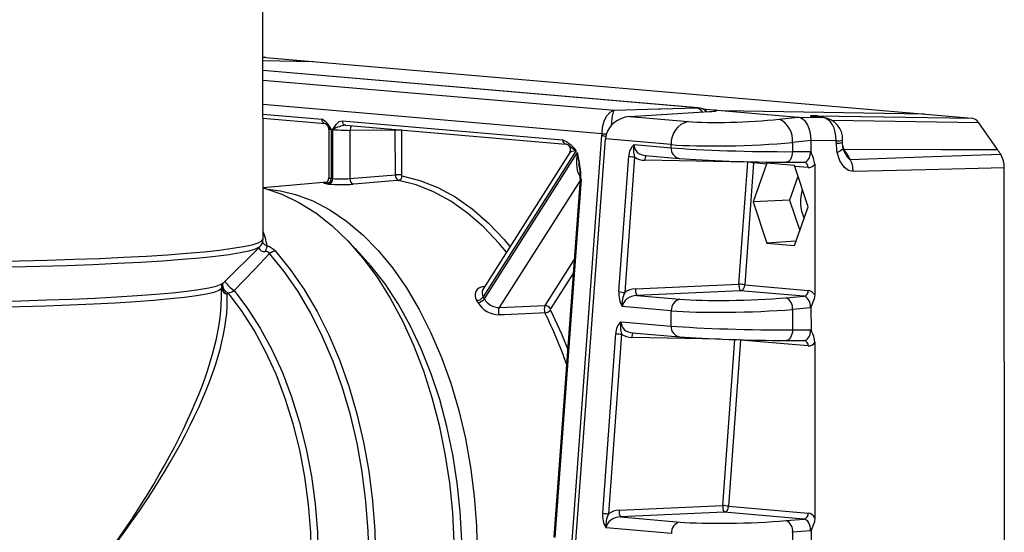
# Model space of a CAD drawing. Units: inches. Extents: x 0 to 16.4, y -0.1 to 10.4.
# Drawn here: x 14.7 to 14.9, y 7.9 to 8.1 of the extents above; entities that cross this region are included whole.
import ezdxf

# ---------------------------------------------------------------- set-up
doc = ezdxf.new("R2010")
doc.units = ezdxf.units.IN
doc.header["$LTSCALE"] = 0.5
doc.header["$MEASUREMENT"] = 0
doc.linetypes.add('SLD-Solid', pattern=[0])

msp = doc.modelspace()

# ---------------------------------------------------------------- linework, layer by layer
at = {"color": 7, "linetype": 'SLD-Solid'}
for p, q in [((14.71356493431476, 8.006434589842767), (14.71353547613208, 8.071790458539928)), ((14.71409589941606, 8.048767951844896), (14.71354585086612, 8.048777756307103)), ((14.71419688678372, 8.048762781453979), (14.87885198670402, 8.034605659129069)), ((14.81498424261833, 8.037051999232558), (14.71354720333731, 8.045773603203969)), ((14.81498362457937, 8.037052164589841), (14.81477566416626, 8.037053652693812)), ((14.81594078776282, 8.036783273853745), (14.83826923700469, 8.034863463368703)), ((14.71355221556619, 8.034649048829335), (14.72801531354002, 8.033405504916564)), ((14.79909699127072, 8.035021429427369), (14.81767910831907, 8.036159687350386)), ((14.79909699127072, 8.035021429427369), (14.81269391576227, 8.03385235951479)), ((14.86771607727035, 8.035563129818577), (14.82089968613731, 8.036356905457513)), ((14.83388602688654, 8.034399230380641), (14.83826923700469, 8.034863463368703)), ((14.83826923700469, 8.034863463368703), (14.84406149881296, 8.034781377642522)), ((14.84268562557453, 8.035184169977937), (14.87885198670402, 8.034605659129069)), ((14.84424529346664, 8.0347720892683), (14.84351517593194, 8.034828350738765)), ((14.84369897058563, 8.03481906236454), (14.84351517593194, 8.034828350738765)), ((14.84424529346664, 8.0347720892683), (14.84406149881296, 8.034781377642522)), ((14.72807584577433, 8.033402958930544), (14.72801531354002, 8.033405504916564)), ((14.72888886515749, 8.032088636255864), (14.72889400645488, 8.020682163540416)), ((14.72946477245936, 8.032005787614526), (14.72946991921031, 8.020587215646582)), ((14.72983790544764, 8.02055557601818), (14.7298327586967, 8.031974147986125)), ((14.73202696408353, 8.033993907472686), (14.78341111939957, 8.02957587382099)), ((14.73277370874297, 8.03299637587658), (14.78415786405902, 8.028578342224884)), ((14.74440857062778, 8.03181978457039), (14.7338308918072, 8.031793421462481)), ((14.74441325228703, 8.021433064176149), (14.74440857062778, 8.03181978457039)), ((14.8847799109163, 8.027300945316599), (14.88040830061656, 8.033555070962734)), ((14.7338308918072, 8.031793421462481), (14.73383596599065, 8.020535847612422)), ((14.74583645762176, 8.03180528089814), (14.74584113928101, 8.021418560503898)), ((14.77818923506694, 7.834549393141213), (14.79258327465876, 8.030615920229796)), ((14.77911695176344, 7.835601742030489), (14.79337375752121, 8.029791585027994)), ((14.79258327465876, 8.030615920229796), (14.79259561766828, 8.030990701830236)), ((14.80873510117231, 8.028470809532736), (14.79337375752121, 8.029791585027994)), ((14.84867633432841, 8.028999097790692), (14.84867609454781, 8.029531074602025)), ((14.78421839629334, 8.028575796238863), (14.78415786405902, 8.028578342224884)), ((14.80009166192491, 8.028475950673199), (14.80873543383932, 8.027732755130517)), ((14.80873543383932, 8.027732755130517), (14.80873510117231, 8.028470809532736)), ((14.84137457822079, 8.029406281660867), (14.83699136901408, 8.02894204859444)), ((14.83699136901408, 8.02894204859444), (14.83699232215521, 8.026827411497012)), ((14.8413758759036, 8.026527245014657), (14.84137457822079, 8.029406281660867)), ((14.84716684094051, 8.029324195856319), (14.84137457822079, 8.029406281660867)), ((14.84716708072112, 8.028792219044988), (14.84716684094051, 8.029324195856319)), ((14.78508363163744, 8.026613754755113), (14.76478075024196, 7.994649072606315)), ((14.78657573045587, 8.02709536079604), (14.76490569076948, 7.992978144497437)), ((14.76516401918017, 7.99251725482395), (14.78685119956274, 8.02666148804145)), ((14.79654567466245, 7.994173046403015), (14.79886458966718, 8.02575863307806)), ((14.8001980469518, 8.025579947991291), (14.79787913376998, 7.99399436115951)), ((14.80265697900907, 8.025921972562204), (14.81060231024504, 8.025238829274967)), ((14.81060231024504, 8.025238829274967), (14.81075362598576, 8.02523275632444)), ((14.83699232215521, 8.026827411497012), (14.84119072887888, 8.026833251812432)), ((14.84119072887888, 8.026833251812432), (14.8413758759036, 8.026527245014657)), ((14.78730983026247, 8.02363770284956), (14.78723324623763, 8.024081059504274)), ((14.82661384291533, 8.024362196669186), (14.80258656474111, 8.02480788376378)), ((14.82452623641975, 7.995927188707752), (14.82661384291533, 8.024362196669186)), ((14.82794728856831, 8.02418351126626), (14.82585968207273, 7.99574850330483)), ((14.83095605201912, 8.023924816380768), (14.82781570327902, 8.015084928837222)), ((14.83095605201912, 8.023924816380768), (14.82794728856831, 8.02418351126626)), ((14.8309560564558, 8.023924802357712), (14.83101125196969, 8.024112201619019)), ((14.83743386789908, 8.023560000692306), (14.83101125681534, 8.024112219790299)), ((14.83555380535458, 8.024361898893128), (14.83547843076668, 8.024365325950775)), ((14.83555380535458, 8.024361898893128), (14.83970376435093, 8.024367598737303)), ((14.83751202762963, 8.023361116896943), (14.8374338633778, 8.023559982493136)), ((14.8406605845632, 8.013980519950543), (14.83751202320525, 8.023361130918941)), ((14.84065289806836, 8.023091077032571), (14.83751202320525, 8.023361130918941)), ((14.84218048875062, 8.023903634335042), (14.84219423774092, 7.993400150324048)), ((14.88645081640601, 7.843057017631779), (14.88636968229124, 8.023061012117855)), ((14.73383596599065, 8.020535847612422), (14.74441325228703, 8.021433064176149)), ((14.78752217220286, 8.020447639758592), (14.78138965236574, 7.936914422096654)), ((14.78752358318652, 8.020454607102051), (14.78752217220286, 8.020447639758592)), ((14.83828423331721, 8.021060505839), (14.83630078619121, 8.015477193811018)), ((14.72842182630802, 8.019715303812783), (14.71359070513138, 8.018352554108079)), ((14.78772505795633, 8.020331087028188), (14.78159254176503, 7.936797869052784)), ((14.83630078619121, 8.015477193811018), (14.82781570327902, 8.015084928837222)), ((14.82781570327902, 8.015084928837222), (14.83103111753367, 8.005505184429703)), ((14.83630078619121, 8.015477193811018), (14.83867714214845, 8.008397251984317)), ((14.83745355817576, 8.004952979986363), (14.8406605845632, 8.013980519950543)), ((14.70433925764427, 7.996205787489799), (14.71278500732135, 8.004624142774984)), ((14.71278500732135, 8.004624142774984), (14.71275166072155, 8.00459239522377)), ((14.83781544806219, 8.005971663252163), (14.83103111753367, 8.005505184429703)), ((14.83103111753367, 8.005505184429703), (14.83745355817576, 8.004952979986363)), ((14.70433925764427, 7.996205787489799), (14.70436370184008, 7.996231216423542)), ((14.80038586574606, 7.994832491685401), (14.82452623641975, 7.995927188707752)), ((14.82585968207273, 7.99574850330483), (14.84066579612776, 7.994475466709332)), ((14.70388194918288, 7.992723325326891), (14.70388346174199, 7.993058405614313)), ((14.70388346166497, 7.993058402973501), (14.70388256829308, 7.995040436166562)), ((14.70541459015673, 7.993876469214623), (14.7051929479951, 7.993598338539403)), ((14.82482757742497, 7.994368968873944), (14.80068720861817, 7.993274174120243)), ((14.80068720861817, 7.993274174120243), (14.81076842153134, 7.992407386729726)), ((14.83963369148, 7.993095932278449), (14.82482757742497, 7.994368968873944)), ((14.83549268359532, 7.992744027128591), (14.83963369148, 7.993095932278449)), ((14.76865063631859, 7.990458753507223), (14.77932789406354, 7.990903232036176)), ((14.80875257067632, 7.989713000805205), (14.79731799462331, 7.99069615099001)), ((14.84139461771379, 7.984946700194863), (14.84139202890122, 7.990690234869367)), ((14.80875417569348, 7.986152112736107), (14.80875257067632, 7.989713000805205)), ((14.84120716484577, 7.99036844658202), (14.83700891627526, 7.99001172794423)), ((14.83700891627526, 7.99001172794423), (14.83701106400936, 7.985246769102604)), ((14.79705821690225, 7.987157736730715), (14.80875417569348, 7.986152112736107)), ((14.79275386695099, 7.942525425454384), (14.79583114277765, 7.984440516866927)), ((14.79716459823937, 7.984261831936893), (14.79408732241271, 7.942346740524348)), ((14.79962353211954, 7.984603856351066), (14.81062105205522, 7.983658284455176)), ((14.81062105205522, 7.983658284455176), (14.81077236783993, 7.983652113930029)), ((14.83701106400936, 7.985246769102604), (14.84120947073304, 7.985252609418025)), ((14.82491384167878, 7.982865395055127), (14.82206787253836, 7.944100882512933)), ((14.84067163987854, 7.981510532212779), (14.82491384167878, 7.982865395055127)), ((14.83557254720874, 7.98278125649872), (14.83549717257685, 7.982784781130983)), ((14.83557254720874, 7.98278125649872), (14.83972250616111, 7.982787053917511)), ((14.84219923056081, 7.982323089515249), (14.84221766503663, 7.941424396118345)), ((14.79659405807859, 7.943184773162153), (14.82073442688538, 7.944279567915855)), ((14.82103576793459, 7.94272125050743), (14.79689539908381, 7.941626553328346)), ((14.83965711877571, 7.941120178072746), (14.82103576793459, 7.94272125050743)), ((14.82206787253836, 7.944100882512933), (14.84068922337948, 7.942499810078244)), ((14.79689539908381, 7.941626553328346), (14.81079184878307, 7.94043173009864)), ((14.83551611084705, 7.940768370497503), (14.83965711877571, 7.941120178072746)), ((14.80877599797202, 7.937737246599502), (14.79352618331002, 7.939048432780233)), ((14.84123059214148, 7.938392692376317), (14.83703234357097, 7.938035973738527)), ((14.83703234357097, 7.938035973738527), (14.83703449126109, 7.933271112471518)), ((14.84141804496551, 7.932971043563779), (14.84141545615295, 7.938714578238281))]:
    msp.add_line(p, q, dxfattribs=at)
at = {"color": 8, "linetype": 'SLD-Solid'}
for p, q in [((14.71419688678372, 8.048762781453979), (14.71354585165669, 8.048774339326645)), ((14.72533279621738, 8.047805310764472), (14.71354619217862, 8.048005192485329)), ((14.81477566416626, 8.037053652693812), (14.71354720899576, 8.045757322506068)), ((14.71354821287909, 8.043534975857973), (14.7955186912471, 8.036487115877632)), ((14.79259561766828, 8.030990701830236), (14.71355080379228, 8.037787011812336)), ((14.81891636700714, 8.036284871064877), (14.81893406927932, 8.036525910112188)), ((14.71355179748324, 8.03558241091813), (14.72726856888057, 8.034403036512668)), ((14.74584324467711, 8.031872606645429), (14.74583645762176, 8.03180528089814)), ((14.88040830061656, 8.033555070962734), (14.84621332384883, 8.034101942567567)), ((14.8487478945903, 8.027687203949315), (14.84896962955956, 8.027369962600048)), ((14.82662114898242, 8.024478277213985), (14.82661384291533, 8.024362196669186)), ((14.78749912571347, 8.02013370435231), (14.76865063631859, 7.990458753507223)), ((14.77932789406354, 7.990903232036176), (14.78614062499773, 8.001629149917816)), ((14.78591686357807, 7.998581212907114), (14.78057241569661, 7.990166956258044)), ((14.7649276757943, 7.995334827980944), (14.76523756630115, 7.995368229642551)), ((14.82016874425525, 7.983107366330048), (14.79955311607266, 7.983489670134762)), ((14.82073442688538, 7.944279567915855), (14.82357600083749, 7.982984159582085)), ((14.82491195246563, 7.982943755671261), (14.82491384167878, 7.982865395055127))]:
    msp.add_line(p, q, dxfattribs=at)
at = {"color": 7, "linetype": 'SLD-Solid', "flags": 128}
for points in [[(14.79259561766828, 8.030990701830236), (14.79272165010321, 8.032534227480289), (14.79308489077365, 8.033921468048504), (14.79366448847605, 8.03510578581412), (14.794487313304, 8.03603091705804), (14.7950049899361, 8.036342221063167), (14.79525995530352, 8.036433617492438), (14.79538807312036, 8.036464927230528), (14.79545272282642, 8.036477126684828), (14.79548536733419, 8.036482380021587), (14.79550186436572, 8.036484828768923), (14.79550649552736, 8.036485491812778), (14.79550839649762, 8.036485683753607), (14.7955186912471, 8.036487115877632)], [(14.7955186912471, 8.036487115877632), (14.80572993818145, 8.036787438088249), (14.80619411804754, 8.036801249035198), (14.81477566416626, 8.037053652693812)], [(14.72864430928182, 8.032827172503598), (14.7283377119722, 8.03324357206425), (14.72807584577433, 8.033402958930544)], [(14.7298327586967, 8.031974147986125), (14.72983766186747, 8.031982800496912), (14.73059555115397, 8.03316722651203), (14.73134346451901, 8.033837043537842), (14.73202696408353, 8.033993907472686)], [(14.78491954904346, 8.028180684953623), (14.78461575581459, 8.028384344507538), (14.78421839629334, 8.028575796238863)], [(14.84876587594166, 8.027670872316053), (14.8487171904103, 8.02740081649891), (14.84820635234688, 8.026993870580831), (14.84749792653728, 8.026644965761752), (14.84738713929707, 8.026598980869158)], [(14.84881048770518, 8.02764569364633), (14.84875386087323, 8.027958691583265), (14.84867633432841, 8.028999097790692)], [(14.84896962955956, 8.027369962600048), (14.87159064827606, 8.02732678082169), (14.8847799109163, 8.027300945316599)], [(14.85112926351782, 8.022163866497229), (14.85004847964496, 8.022409638695105), (14.84911346611923, 8.023107011760748), (14.84804572790025, 8.024672139169335), (14.84738713929707, 8.026598980869158)], [(14.85047425750137, 8.025028175293633), (14.86739144639132, 8.02560981981142), (14.88554465570953, 8.026221040938736)], [(14.88636968229124, 8.023061012117855), (14.86811869996808, 8.022613140045825), (14.85112926351782, 8.022163866497229)], [(14.71359070443198, 8.01835264458314), (14.71382640245798, 8.018291887260167), (14.71792024300977, 8.01692877037141), (14.72194940096596, 8.015001986668382), (14.72588561641335, 8.012524796314343), (14.72970128374946, 8.009514696331367), (14.733369634237, 8.00599281947922), (14.73686494750485, 8.00198381849957), (14.7401626901328, 7.997515756629562), (14.74323974169181, 7.992620088166783), (14.7460745116299, 7.987331160565169), (14.74864712529638, 7.981686003298897), (14.75093952971437, 7.975724221197167), (14.75293565052658, 7.969487590666599), (14.75462148318451, 7.963019954279899), (14.75598520258671, 7.956366625924103), (14.75701724697634, 7.949574286016189), (14.75771037284827, 7.94269048892796), (14.75805972421946, 7.935763657030144), (14.75806284387428, 7.928842396729673), (14.75771970999848, 7.921975105036532), (14.75703273613527, 7.915210067138368), (14.75600673512302, 7.908594581363626), (14.75464890802585, 7.902175252845813), (14.75296877530311, 7.895997023733219), (14.75097812207816, 7.890103275465568), (14.74869091459264, 7.884535152961474), (14.74612319065622, 7.879331964320956), (14.74329296898511, 7.874530115341384), (14.74022009238827, 7.870163220571213), (14.73692612208284, 7.866262014825976), (14.73343415206567, 7.862853686152842), (14.72976869222749, 7.859962373734712), (14.7259554427525, 7.85760821157907), (14.72202115540159, 7.855807730728275), (14.71799342214332, 7.854573682291489), (14.7139004930833, 7.853914565245022), (14.71363369142257, 7.853891744254483)], [(14.72850507235547, 8.01929368831106), (14.72810710493197, 8.019331974272776), (14.72772825824685, 8.019407032008262), (14.72781355084131, 8.019489860315652), (14.72835286724823, 8.01958183152915), (14.72928524309146, 8.019682312172124)], [(14.74511532548561, 8.020128281159572), (14.74388742577331, 8.020024114474886), (14.73566611161321, 8.019325966631841), (14.73454180913321, 8.01923035017096)], [(14.71474332507246, 8.018037336071256), (14.71701162787695, 8.017769908777753), (14.71763129994749, 8.017665989820367)], [(14.71509472257346, 8.003048456736982), (14.71154002873097, 7.999339875144518), (14.70679844446209, 7.994422916463021)], [(14.71515752442264, 7.863716392238137), (14.71858032451831, 7.867328346686023), (14.7217934610354, 7.871428131678931), (14.72477398682103, 7.875986302414757), (14.72750061115173, 7.880970539687434), (14.72995385312135, 7.886345051273549), (14.7321161833879, 7.89207153545324), (14.73397215911252, 7.898109071837252), (14.73550851861858, 7.904414405940598), (14.73671429045815, 7.910942622800826), (14.73758085543476, 7.917647044074444), (14.73810202290155, 7.92447980690177), (14.73827407437905, 7.931392152869178), (14.73809577809439, 7.938334524329823), (14.73756841046044, 7.945257440694393), (14.73669573424484, 7.952111402737309), (14.73548398372293, 7.958847479298278), (14.73394182079602, 7.965417603767788), (14.73208025838549, 7.971774678244556), (14.72991259805809, 7.97787345703604), (14.72745432078362, 7.983670263338647), (14.72472299179197, 7.989123777984849), (14.72173812572221, 7.994194953466895), (14.71852104421594, 7.998847514035177), (14.71509472257346, 8.003048456736982)], [(14.71646895461278, 8.003605976250027), (14.71992070786427, 7.99937396595932), (14.72316167682713, 7.994686762877331), (14.72616869635506, 7.98957797170484), (14.72892030253187, 7.984084075565956), (14.73139682390468, 7.978244233022194), (14.73358057840172, 7.97210016357054), (14.73545595731791, 7.965695847709837), (14.73700956772129, 7.959077026842419), (14.73823031279291, 7.952290903653966), (14.73910946843275, 7.945386037956041), (14.73964075279401, 7.938411755282486), (14.73982037016482, 7.931417850403951), (14.73964704395642, 7.924454194208224), (14.7391220057657, 7.917570734640604), (14.73824900675252, 7.910816520017361), (14.73703428473938, 7.904239896996165), (14.73548652085753, 7.897887636166166), (14.73361677010069, 7.891805328302352), (14.73143838520278, 7.886036415202238), (14.72896693651809, 7.880622001432915), (14.7262200698786, 7.875600768981718), (14.72321742287237, 7.87100869174215), (14.71998042823354, 7.866878466993478), (14.71653222260919, 7.863239718386675)], [(14.70393473226197, 7.994998596690438), (14.70399229841221, 7.99565344818752), (14.70430018651969, 7.996161172034226)], [(14.70546933820094, 7.872412561286103), (14.70861175551252, 7.875995837354623), (14.71153579563559, 7.880051789122231), (14.71421811160956, 7.884548274179089), (14.71663728313303, 7.889449276768552), (14.71877401308571, 7.89471567145681), (14.7206112368148, 7.900305408878056), (14.72213428962234, 7.906173989188042), (14.72333101253776, 7.912274355398852), (14.72419185027087, 7.918557958236056), (14.7247099351096, 7.924974651354312), (14.72488112680392, 7.93147317576229), (14.72470406343133, 7.938001545732595), (14.72418015375335, 7.944507830025627), (14.72331358459514, 7.950939956113416), (14.72211126936434, 7.957246690314348), (14.7205828079911, 7.963377543666704), (14.71874040267867, 7.969283657309981), (14.71659875942249, 7.974917908523173), (14.71417498210581, 7.9802353101138), (14.71148840461643, 7.985193415135948), (14.70856048134048, 7.989752619018169), (14.70541459015673, 7.993876469214623)], [(14.70679844446209, 7.994422916463021), (14.70997059270335, 7.99026461029681), (14.71292294451117, 7.985667399970573), (14.71563193962833, 7.980667948852807), (14.71807594853784, 7.975306169285295), (14.72023546217706, 7.969624913558912), (14.72209323799002, 7.963669473501783), (14.72363445309543, 7.957487469738995), (14.72484679942961, 7.951128062945491), (14.72572060023648, 7.944642334113524), (14.72624888004169, 7.938081717402911), (14.7264274225897, 7.931498873297068), (14.72625480071402, 7.924946124901401), (14.7257323943463, 7.918475944249058), (14.7248643727711, 7.912139880547462), (14.7236576654594, 7.905988562686078), (14.72212190404347, 7.900071021229586), (14.72026935309047, 7.894434596799158), (14.71811479374439, 7.889124267081145), (14.71567542906689, 7.884182362253398), (14.71297073095725, 7.879648480576321), (14.71002229475976, 7.875558525185458), (14.70685364932971, 7.871945500988774)], [(14.84219423774092, 7.993400150324048), (14.84207469856363, 7.992495833582437), (14.84139202890122, 7.990690234869367)], [(14.84139202890122, 7.990690234869367), (14.8412134891723, 7.990379355424958), (14.84120716484577, 7.99036844658202)], [(14.77929255486395, 7.989200439600848), (14.77805294116435, 7.989148308320944), (14.76975286162746, 7.988798914591264), (14.76861779296444, 7.988751063077835)], [(14.84120947073304, 7.985252609418025), (14.84121580464728, 7.985242246994481), (14.84139461771379, 7.984946700194863)], [(14.84221766503663, 7.941424396118345), (14.84209812585934, 7.940520079376734), (14.84141545615295, 7.938714578238281)], [(14.84141545615295, 7.938714578238281), (14.84123691646802, 7.938403601219255), (14.84123059214148, 7.938392692376317)]]:
    msp.add_lwpolyline(points, dxfattribs=at)
at = {"color": 8, "linetype": 'SLD-Solid', "flags": 128}
for points in [[(14.7955186912471, 8.036487115877632), (14.79551554334085, 8.036485510207996), (14.79551355410231, 8.036484544984186), (14.79550852719151, 8.036482014630218), (14.79549856902479, 8.036476406341523), (14.7954788649232, 8.036463703836626), (14.79543988798302, 8.03643101484297), (14.79536262842224, 8.036337070341938), (14.7952070060875, 8.036020702230969), (14.79496398783179, 8.035087379110005), (14.79479816613629, 8.03389693985901), (14.79471357021871, 8.032689406388917)], [(14.81603664767358, 8.036058990378153), (14.81566124919466, 8.036594016192934), (14.81477566416626, 8.037053652693812)], [(14.83699232215521, 8.026827411497012), (14.83695018089634, 8.026323217025682), (14.83685435633349, 8.02584377633884), (14.83670853272387, 8.02540735060852), (14.83651830280995, 8.025030742168484), (14.83629095155069, 8.02472833608448), (14.83603520755743, 8.024511638936739), (14.83576086169643, 8.024389111206032), (14.83555380535458, 8.024361898893128)], [(14.82792558948085, 8.024448361743467), (14.82792751740463, 8.024436452751658), (14.82794728856831, 8.02418351126626)], [(14.72893078244774, 8.020681900071386), (14.72891305832334, 8.02066313526817), (14.7291864693044, 8.020613195101507), (14.72946991921031, 8.020587215646582)], [(14.74595814663435, 8.02120106456089), (14.75014710195211, 8.020130775687539), (14.75428555829361, 8.018476281460288), (14.75834401691774, 8.016249289853194), (14.76229353135541, 8.013465656901635), (14.76610593344983, 8.010145367267256), (14.76975403040622, 8.006312127012206), (14.77114228553679, 8.004664609763427)], [(14.77032502945748, 8.00337789955258), (14.76861476923795, 8.005424750261403), (14.76501211153597, 8.009210274323037), (14.7612472019864, 8.012489208467107), (14.75734689058988, 8.015238071246733), (14.75333899532947, 8.01743729839171), (14.74925209071361, 8.019071260989685), (14.74511532548561, 8.020128281159572)], [(14.71763129994749, 8.017665989820367), (14.72111602386428, 8.016832756732827), (14.72517627534258, 8.015319341636621), (14.72916311729842, 8.013240473229668), (14.7330478441941, 8.0106113038361), (14.73680244152461, 8.007450634056488), (14.74039987730665, 8.00378127798881), (14.74381422621206, 7.999629662272078), (14.74702088831642, 7.995025807278203), (14.74999674977866, 7.990002727871707), (14.75272038687445, 7.984596708579316), (14.75517215740539, 7.978846710305561), (14.75733440864208, 7.97279405974121), (14.75919155753206, 7.966482442466978), (14.76073022581459, 7.959957403482093), (14.76193932413825, 7.953265754546829), (14.76281014303024, 7.946455956644252), (14.76333640450948, 7.939576847121661), (14.76351432380153, 7.932678219809299), (14.76334260991029, 7.925809556550352), (14.76282250919185, 7.919020413737785), (14.76195776186861, 7.912359840628271), (14.76075460233717, 7.905875696319868), (14.75922169718953, 7.899614655080974), (14.75737009430368, 7.893621918015059), (14.75521313191829, 7.887940733024266), (14.75276635504288, 7.882611816571503), (14.75004738038693, 7.877673755577236), (14.74707581659191, 7.873162038569633), (14.74387305633205, 7.869109268701495), (14.74046218547694, 7.865544488564653), (14.73686777875028, 7.862493588042673), (14.73311573975398, 7.859978342357294), (14.72923308199961, 7.858016918749632), (14.72543670002099, 7.85667604300748)], [(14.54793994650192, 8.00635993781612), (14.54806624169242, 8.006066412521257), (14.54873482899751, 8.005625016166169), (14.54997400300858, 8.005188991330941), (14.55177511830073, 8.004761372284044), (14.55412565362763, 8.004345133638656), (14.55700924734063, 8.00394317151233), (14.5604058596722, 8.003558281018167), (14.56429184751981, 8.003193141279253), (14.56864017790062, 8.002850290494472), (14.57342060082283, 8.002532115681825), (14.57859987016189, 8.002240829080526), (14.58414194582818, 8.001978457349754), (14.59000826898091, 8.00174682646127), (14.59615804453361, 8.001547545965064), (14.60254847552499, 8.001382004633038), (14.60913511389604, 8.001251352145255), (14.61587214151738, 8.001156497961428), (14.62271267760623, 8.001098102658428), (14.62960915228749, 8.001076571478173), (14.63651357549007, 8.001092054571208), (14.64337792296366, 8.001144444080529), (14.65015443950574, 8.001233376040263), (14.65679598003495, 8.001358231652803), (14.66325634598754, 8.001518141765088), (14.66949059016002, 8.001711994716038), (14.67545534703995, 8.001938441498886), (14.68110912143279, 8.002195906740708), (14.68641258119424, 8.00248259939065), (14.69132883226993, 8.00279652500136), (14.69582367186038, 8.003135499891227), (14.69986583299146, 8.00349716587076), (14.70342718995644, 8.003879006996428), (14.70648297912836, 8.004278366576274), (14.70901193164171, 8.004692466776019), (14.71099646279524, 8.005118426556551), (14.71242275533666, 8.005553282812444), (14.71328089888778, 8.005994010303128), (14.71356493431476, 8.006434589842767)], [(14.71275166072155, 8.00459239522377), (14.71265455136189, 8.004512517899977), (14.71176513421281, 8.004068052743728), (14.71029352810013, 8.003629761393826), (14.70825030311137, 8.00320079434011), (14.70565014970298, 8.002784234085242), (14.70251174776044, 8.002383074154919), (14.69885765272618, 8.002000197463198), (14.69471412071508, 8.001638356139493), (14.69011093901749, 8.001300149658368), (14.68508118062087, 8.000988009090934), (14.67966099316456, 8.000704177634672), (14.67388932735111, 8.000450695073743), (14.66780766980207, 8.000229382453552), (14.66145971387015, 8.000041831102667), (14.65489108722834, 7.999889388521199), (14.64814899336224, 7.99977314990308), (14.64128188598127, 7.999693950756166), (14.63433910806796, 7.999652360752913), (14.62737056151463, 7.999648678077252), (14.62042632700972, 7.999682929200704), (14.61355630592892, 7.999754868740915), (14.60680986222626, 7.999863979320182), (14.60023549155902, 8.000009476650831), (14.59388044030516, 8.000190314651057), (14.58779036884999, 8.000405194651961), (14.58200904894369, 8.000652572333292), (14.57657802473059, 8.000930669757064), (14.57153633488833, 8.00123748741193), (14.56692020824749, 8.001570821828338), (14.56276281032276, 8.001928276841893), (14.55909402217702, 8.002307283264862), (14.55594021438111, 8.002705118321229), (14.55332405252731, 8.003118921710584), (14.55126432778419, 8.003545720707114), (14.54977585294617, 8.003982447652907), (14.54886931738038, 8.004425964275944), (14.54874701414596, 8.004525697932205)], [(14.74129215494811, 7.87159910832537), (14.7420603253021, 7.872524087655563), (14.74512322585748, 7.876667817532235), (14.74794809700455, 7.881256446422723), (14.75051400605694, 7.886255965632557), (14.75280197211229, 7.891629369097737), (14.75479504252641, 7.89733684195113), (14.75647847138195, 7.903336135460975), (14.75783979227276, 7.909582853485373), (14.75886892025462, 7.916030736419009), (14.75955824650437, 7.922631945766829), (14.75990265984288, 7.929337842860166), (14.75989961257965, 7.936098495341222), (14.75954912714462, 7.942864140155374), (14.75885379644008, 7.949584402954253), (14.75781877588929, 7.956209762341928), (14.75645171803187, 7.962691067644254), (14.754762750297, 7.968980321386619), (14.75276438008049, 7.975030980167977), (14.75047139253008, 7.980798256161812), (14.74790077749735, 7.986239416109365), (14.74507155071703, 7.99131418697805), (14.74200467715702, 7.995984957693528), (14.73872284840411, 8.000217286134378), (14.73525036608592, 8.003979714013845), (14.73489310783992, 8.004329487876472)], [(14.55717483925543, 7.996139455569205), (14.55782259479505, 7.995748554830305), (14.559081579512, 7.995333503651489), (14.56091311363177, 7.994927590822455), (14.56330255737366, 7.99453406063949), (14.56623082770642, 7.994156055710254), (14.569674541144, 7.993796595462397), (14.57360618319074, 7.993458551044577), (14.57799434154336, 7.993144623301292), (14.58280397588089, 7.992857319576201), (14.58799665132647, 7.992598935613346), (14.59353090129055, 7.992371534889726), (14.59936251488065, 7.992176933117383), (14.60544490516854, 7.992016685665261), (14.61172948952336, 7.991892072627314), (14.61816606781733, 7.991804088680444), (14.62470321805649, 7.991753437696392), (14.63128873085681, 7.991740523355563), (14.63786998836421, 7.99176544980258), (14.6443944308039, 7.991828016741819), (14.65080993572507, 7.991927725000961), (14.6570652532238, 7.992063778433282), (14.66311042429287, 7.992235089409549), (14.66889715067985, 7.992440290289139), (14.67437921401224, 7.992677741395523), (14.67951282084537, 7.992945546183604), (14.68425696474565, 7.993241565271417), (14.68857374707631, 7.993563434351666), (14.69242868678071, 7.993908582062065), (14.69579098764215, 7.994274251676408), (14.69863380057424, 7.994657521577601), (14.70093440679967, 7.995055330722884), (14.70267443568052, 7.995464501376544), (14.7038399776564, 7.995881765102657), (14.70433925764427, 7.996205787489799)], [(14.76509170446354, 7.995138564866533), (14.76504651183162, 7.995183402996652), (14.7649276757943, 7.995334827980944)], [(14.70388251104458, 7.995046147684905), (14.7038127862371, 7.994835070216972), (14.70323584915452, 7.994416538864973), (14.70207994157931, 7.99400272885457), (14.70035431647807, 7.993596944396911), (14.69807274962937, 7.993202426930258), (14.69525346211254, 7.992822328878249), (14.69191898400863, 7.992459685552394), (14.68809594767001, 7.992117393933013), (14.68381488631254, 7.99179818877132), (14.67911000361785, 7.991504619250867), (14.6740188819374, 7.991239030516674), (14.66858218525332, 7.99100354446235), (14.66284334632976, 7.990800041711976), (14.6568482025489, 7.990630148466581), (14.65064464810437, 7.990495221203773), (14.64428223558984, 7.990396337743958), (14.63781178433092, 7.990334288641639), (14.63128498629758, 7.9903095689493), (14.62475397575303, 7.990322376060792), (14.61827092335976, 7.990372607755333), (14.61188761583206, 7.990459863458584), (14.60565503804078, 7.990583445621942), (14.5996229823519, 7.990742366328714), (14.59383963131571, 7.990935357507826), (14.58835117429705, 7.991160876913051), (14.58320146624715, 7.991417122983222), (14.57843164485339, 7.99170204867427), (14.57407979434542, 7.992013378519099), (14.57018069480322, 7.992348624917192), (14.5667654814485, 7.992705110847659), (14.56386143318766, 7.993079988050404), (14.56149175915722, 7.993470261960306), (14.55967539004366, 7.993872814914612), (14.55842681844704, 7.994284431724809), (14.55775602965076, 7.99470182471465), (14.55763259975162, 7.994978065469565)], [(14.78056652097626, 7.989883141674342), (14.78314588256174, 7.984303166961942), (14.78460394534358, 7.980697450343015)], [(14.83701106400936, 7.985246769102604), (14.83696892270652, 7.98474267220589), (14.83687309814367, 7.984263231519046), (14.83672727453405, 7.983826805788729), (14.83653704462013, 7.983450197348692), (14.83630969340485, 7.983147693690071), (14.83605394936761, 7.982931094116948), (14.83577960355059, 7.982808468811621), (14.83557254720874, 7.98278125649872)]]:
    msp.add_lwpolyline(points, dxfattribs=at)
at = {"color": 7, "linetype": 'SLD-Solid'}
for centre, radius, start, end in [((14.81509062574827, 8.034403355753756), 0.002598013360287807, 41.36984397171604, 93.35435826049131), ((14.72533959575459, 8.03043120283716), 0.004415472802161504, 20.89191404634092, 64.09586413789583), ((14.8316708453258, 8.02952658932691), 0.005352537733219255, 353.7303292095257, 65.55268596223894), ((14.84363617319459, 8.029763706558484), 0.005045287392588098, 357.3572255334472, 83.06573401119721), ((14.72799102752431, 8.032210669071334), 0.0008860820862957217, 351.8920045716705, 41.70348348377046), ((14.73375012700812, 8.02537053169119), 0.007678119734545373, 96.85085111774683, 120.6770798754641), ((14.74499093929737, 8.018858986793505), 0.0129738749909412, 86.26333767823104, 92.57274580243315), ((14.81384032227988, 8.028862150834952), 0.005120198294202079, 102.9381351275327, 184.3834421684617), ((14.78000320169113, 8.02196914574837), 0.008335239353388828, 37.95229379093148, 65.86697093286097), ((14.78412836955154, 8.027298956397933), 0.001161378458304495, 328.0778055004925, 54.21636300469916), ((14.80238647237575, 8.0258039557348), 0.003522174322227445, 130.6572330336014, 180.7372913371863), ((14.80520425162231, 8.027213806931371), 0.005266078259873607, 166.1326805530943, 198.0749629291867), ((14.85257964400657, 8.028455612124647), 0.00386787800519937, 185.1840213557076, 211.8569985808246), ((14.83709251826274, 8.01808450359126), 0.01507599156808785, 27.42441817530359, 38.01809662732745), ((14.8754661963905, 8.019894614825558), 0.01189953820998123, 32.11721481748071, 38.49196403137578), ((14.75644468793355, 8.019238611031094), 0.03129944172931189, 2.000258695552737, 13.71879588597385), ((14.8003471696309, 8.031757671537106), 0.006179523103114632, 256.1182884046576, 268.6172185975901), ((14.83595493926287, 8.023429558782817), 0.006243573820639206, 4.354668891020302, 29.74494624467498), ((14.84524733769492, 8.022325843473883), 0.005884155668147683, 358.4225825829057, 27.33908729906966), ((14.88020745859823, 8.023139880751536), 0.006162728381491085, 359.2667268578095, 29.99780996074892), ((14.77646169127862, 8.021215704833281), 0.01106347830322875, 356.0617983764204, 14.9357037968474), ((14.82646472892017, 8.018184645050999), 0.006179351015999528, 76.11808810621393, 88.61726062341951), ((14.72774159228889, 8.020619474378634), 0.00113940162275494, 287.5194699948382, 3.473155777989598), ((14.72825406262852, 8.020487522498938), 0.001219936863599984, 281.8737772266718, 4.687433874782258), ((14.72861555521558, 8.02046225582052), 0.001225907316687546, 281.8612713980462, 4.365771270891333), ((14.72731653197472, 7.993386379912829), 0.02728594035764483, 84.69798577023064, 85.47355038451053), ((14.73194740399823, 8.042932663566207), 0.02247629932321922, 264.6146154928198, 274.8199377361323), ((14.73513244848082, 8.020393253858705), 0.001304300512116659, 173.7235451265731, 243.0739628198518), ((14.74577131502648, 8.0213225298612), 0.001362553572917747, 175.3468862813428, 241.2204231178929), ((14.7449956209566, 8.008472266399123), 0.01297387499108388, 86.26333767821167, 92.57274580234531), ((14.74490020379644, 8.021164757828835), 0.001058565646088506, 281.7253181657138, 1.965518704855572), ((14.74604997166745, 8.02139068560165), 0.0002106845409720886, 172.3971122408514, 244.1611581264452), ((14.72605415348887, 7.9886647753811), 0.03072681744928588, 84.74658350232274, 85.42495265271958), ((14.731910252097, 8.055503593628563), 0.03636857549271585, 265.2008274912101, 274.1494336998762), ((14.8485235017818, 8.015224676712023), 0.009671695054891224, 162.8124473675247, 204.1382989394903), ((14.7113887999873, 8.006264631253744), 0.002137078792938741, 307.3749253253067, 3.529625099379105), ((14.85237865063855, 7.953191340733737), 0.1472244589172508, 159.4677659345326, 160.0010582887597), ((14.71306781137811, 8.000331000947595), 0.004721571616982402, 43.91733054562287, 72.2579902942081), ((14.71409590581416, 8.002289990642973), 0.001254155386868547, 37.21175044317313, 92.92156600155764), ((14.71669372951068, 8.00107949298613), 0.002536462386369146, 95.08407656276269, 129.0802524874208), ((14.7649995104419, 7.993326734059366), 0.002009378365184411, 92.04874273749296, 217.6551216383807), ((14.82724082066862, 7.995643908922666), 0.002729325022947545, 174.0424759373325, 207.8479325965389), ((14.82437821982166, 7.989757826451083), 0.006171137623430812, 76.10973709197839, 88.62561163775025), ((14.82455935878274, 7.995645491802831), 0.001304397189516494, 281.8661768217696, 4.529507234441165), ((14.70518410749629, 7.996485656273437), 0.002619347125650656, 275.0481222628948, 308.0473672977263), ((14.76317637508001, 7.994209157007838), 0.002122716315153005, 276.2829222636722, 324.5548564891332), ((14.68754537889908, 7.949314890570475), 0.08883185012244733, 29.10021601089838, 29.44099719309051), ((14.80224703438243, 7.993615259707909), 0.005728579985813613, 174.4123082612269, 210.6351479003658), ((14.79802825936627, 8.000172116338012), 0.006179554796989213, 256.1183157565653, 268.6171986354545), ((14.8035326169853, 7.991335669314974), 0.006247440659192621, 154.8135711187678, 185.8753653925915), ((14.80310113479319, 7.994549267253555), 0.002730000380418334, 174.0451230918567, 207.8440780518801), ((14.83936547283777, 7.994372455207337), 0.001304397189519328, 281.8661768218795, 4.529507234367743), ((14.68745899629048, 7.949227181474038), 0.08721446994920626, 29.10195903840788, 29.44381946712653), ((14.76343137662753, 7.993771853521658), 0.002139174632308109, 276.2194298228631, 324.0918713000465), ((14.76867505376513, 7.994537201734543), 0.005786421982014102, 209.9853807061555, 269.4330078640336), ((14.76865884402524, 7.994454660837592), 0.00399591575979157, 209.0024199847573, 269.8823130142948), ((14.78101327716971, 7.990016491217347), 0.001904422614427608, 152.249524172866, 205.3726212876176), ((14.77926804360107, 7.989382126375945), 0.001522282663449878, 31.03497399182355, 87.74676342867109), ((14.81129217719873, 7.989914240392084), 0.002547567204220343, 101.8640697311199, 184.5306769187788), ((14.83439664317322, 7.990348951753878), 0.002633949630768053, 352.6442483603368, 65.41010082061698), ((14.77041830012564, 7.989570595661631), 0.001978246620982238, 153.3228842940559, 204.4734919378249), ((14.77910208000359, 7.991085880491605), 0.001895037737083396, 275.7686796078946, 320.6038913758708), ((14.78084048515388, 7.990019420050553), 0.0003059871998095635, 151.1731263656544, 206.4471929231211), ((14.79935200253896, 7.984486203798594), 0.003521156167303572, 130.6494805739237, 180.7434324670923), ((14.80216970576341, 7.985895601397401), 0.005265007500214768, 166.1298981613508, 198.0777416119452), ((14.79731371965762, 7.990439536210683), 0.006179503806276585, 256.1182736398643, 268.6172259725587), ((14.83597456736391, 7.981849285772036), 0.006242669453200925, 4.352799055988786, 29.74681607962342), ((14.79845668635553, 7.941967876224288), 0.005730009625193469, 174.4160926244514, 210.6305718692593), ((14.79423534639328, 7.948516255051592), 0.006171290027271365, 256.1099225871274, 268.6255770251617), ((14.79974144533582, 7.939687921009114), 0.006248073882745603, 154.8150081221612, 185.8744904036232), ((14.79930864232746, 7.942901493377065), 0.002729325022938968, 174.0424759372513, 207.8479325965741), ((14.82344965159309, 7.943996332214294), 0.002729957449478167, 174.0447912978348, 207.8442827782675), ((14.82058456678871, 7.938096448490718), 0.006184935236045729, 76.12375315210967, 88.61159557768853), ((14.82076747423865, 7.943997836831597), 0.001304474664501459, 281.8688303595962, 4.530743603591906), ((14.83938882507978, 7.942396764396909), 0.00130447466449579, 281.8688303593863, 4.530743603741602), ((14.81131577995422, 7.937938445211865), 0.002547738879619169, 101.8672917185364, 184.5294466301809), ((14.8344198199413, 7.938373144040908), 0.002634191247500754, 352.6461002651909, 65.40651413696277)]:
    msp.add_arc(centre, radius, start, end, dxfattribs=at)
at = {"color": 8, "linetype": 'SLD-Solid'}
for centre, radius, start, end in [((14.72818830140905, 8.034313271855183), 0.0009241026012755413, 174.4256637042042, 259.2108368770518), ((14.84249789147497, 8.03336947067061), 0.001824384188745781, 49.59387358133716, 84.09365317817544), ((14.73165138241947, 8.035010407579646), 0.003716046858215178, 215.980897068494, 233.9547727704584), ((14.73294669661201, 8.033904142815201), 0.0009241026012772725, 174.4256637042143, 259.210836876977), ((14.73524702235061, 8.031861598327653), 0.001417770715212866, 134.6984363655265, 182.7562663171955), ((14.78433085192806, 8.029486109163507), 0.000924102601280735, 174.425663704423, 259.2108368768328), ((14.79428848332462, 8.036908787577735), 0.006519809510473743, 254.8383790340551, 262.7534456554126), ((14.79376992687392, 8.051146393545098), 0.02018987148584623, 266.6656075422417, 269.5296376953179), ((14.8473739874109, 8.033422104566133), 0.004103140925458281, 267.1062008024863, 288.502488715096), ((14.7936967770099, 8.039768236031078), 0.01453654259951279, 232.8571456559424, 240.667825007034), ((14.81103504904213, 8.027508470403683), 0.002310526719099831, 174.4294798771506, 259.205319978962), ((14.8473772552913, 8.03285253433005), 0.004065751291466368, 267.0368365633371, 288.6334392741394), ((14.80394285662057, 8.027873505794963), 0.01713457697223499, 184.0562158372777, 192.7873350142605), ((14.80425250042694, 8.024989021341469), 0.001675754317135104, 146.8475405310163, 186.2054061758953), ((14.85159731086027, 8.027164572885077), 0.002413595557602006, 197.9973259160404, 242.2701637298778), ((14.83947540916038, 8.023205824489752), 0.001183066822861958, 354.4340446846585, 79.201307964648), ((14.78772125557056, 8.020559328219706), 0.0002282728622566462, 209.2930143629642, 270.9544311602053), ((14.71385728627564, 8.004994031966895), 0.001461991014259528, 205.1154116608799, 276.8628030454958), ((14.71602260185749, 8.008075019583599), 0.003583473938278554, 223.4274008045879, 244.9728735285762), ((14.70616560362837, 7.995648084043783), 0.00226881370184388, 189.2551006926742, 244.6144880076362), ((14.70631459534298, 7.99587755378206), 0.002194162432756348, 179.340277013974, 245.7837531698316), ((14.71132712377983, 8.000947618876348), 0.007942334540004167, 213.4716006692375, 235.2361762847933), ((14.70558978381232, 7.995372589496537), 0.001818088315983459, 200.1247907175763, 257.3925036645454), ((14.76628015225253, 7.993917510962429), 0.00166479840339668, 153.9951335144827, 214.3503914889613), ((14.68558523249228, 7.942595569841203), 0.1046569450699796, 19.31970012838684, 26.44322648866646), ((14.81105378258775, 7.98592791058295), 0.002310510435741105, 174.4314978599335, 259.2054516255642), ((14.80121962834154, 7.983670751105615), 0.001676321407237981, 146.8539066542295, 186.2013524958162), ((14.82385242962193, 7.97894055959385), 0.004065824510788286, 74.86720840797982, 80.97245730771459), ((14.83949433887005, 7.981625331536577), 0.001182884841962169, 354.4306614954972, 79.20888984652784)]:
    msp.add_arc(centre, radius, start, end, dxfattribs=at)
at = {"color": 7, "linetype": 'SLD-Solid'}
for centre, major_axis, ratio, start_param, end_param in [((14.81725415433148, 8.036337015597752), (0.002095266196609675, 8.78783911062442e-05), 0.09490775870206025, 4.91263851324646, 6.919764033146496), ((14.79901349007561, 8.02986766586863), (0.00534937239330772, 0.002062772120470236), 0.885256187803986, 1.227062959728616, 2.745499408963997), ((14.82523328080437, 8.035274039312277), (0.01562457283706001, 0.0006688925126526374), 0.09528074338557471, 3.776778271829905, 5.295214721066152), ((14.83826306176075, 8.029659473387907), (-0.0002380967305241438, 0.005208913847053095), 0.595593719157126, 4.636547008082264, 6.204604279136226), ((14.84807295751871, 8.034736598588724), (0.006881576845277532, -0.0003933614946867908), 0.03256309221698878, 2.471909014590965, 3.990345463822165), ((14.84388712743796, 8.029579848976423), (6.986938953327618e-06, 0.005208586340539334), 0.6304730579825285, 4.664131494948373, 6.232188766002919), ((14.87885145727261, 8.03044204779185), (-0.0001965125688530023, 0.004167402676943746), 0.5947236009730222, 5.527412454520283, 6.203851222270766), ((14.73217357423389, 8.031941791005835), (0.002916716182137511, -0.0001153581219067353), 0.0344951282685214, 3.782194099862422, 5.318083841618451), ((14.80328524293784, 8.028481742868198), (0.00316772803919137, 0.0006308355345948277), 0.7877864465772816, 2.896269803683461, 4.432159545438966), ((14.82545437999366, 8.030094137400484), (0.02083295294722731, 0.0006702960541889645), 0.08756261246788404, 3.778036427628878, 5.296472876863831), ((14.82545536739697, 8.02790348629191), (0.02083354823136484, -0.0005015280637632458), 0.04603120239692344, 3.781943095363673, 5.30037954459476), ((14.85134472753355, 8.029244201977589), (0.000418487114271689, 0.006947390196598843), 0.5983016116265798, 1.671885984899894, 1.997156825692765), ((14.80302184572844, 8.028712032854315), (0.004044125529973166, 0.001559455720062293), 0.8852561880189252, 3.66153562666346, 4.281389151573257), ((14.82538359964128, 8.025302767180664), (0.01822938155401577, -0.0005025826129638015), 0.04342608667129513, 3.78203106400079, 5.300467513236642), ((14.83957677639782, 8.026971603286798), (-0.0002025702938102114, 0.002601004783335803), 0.6157940361827084, 3.042309550335113, 4.611279377580455), ((14.84064683377462, 8.027023191676578), (-0.0001967465394100048, 0.003935582520887175), 0.5956105500578083, 3.060435229494205, 3.76804599064993), ((14.63078561897762, 7.932790933715948), (0.0700374331973519, 0.0718866325921915), 0.3511173667950364, 4.992605149916437, 5.969867188718959), ((14.80051157376326, 7.990701999553055), (0.003167728039197293, 0.0006308355345918669), 0.7877864465758272, 1.360380061927777, 2.896269803685168), ((14.80024817655387, 7.99093228953917), (0.004044125529974647, 0.001559455720063774), 0.8852561880186574, 1.209609668062243, 1.829463192972543), ((14.83959321880739, 7.990492504328946), (-6.378144697431287e-05, 0.002606308985459252), 0.6189285947240211, 4.64962692715633, 6.21859675440316), ((14.84066327618418, 7.990544092718727), (-0.0001835833996111097, 0.003935068237203391), 0.5959580527030914, 5.496378111767936, 6.203988872923238), ((14.82539782248321, 7.993747996837257), (0.01822888111252011, 0.0005217613993524494), 0.0849725103681983, 3.778420407428936, 5.296856856665825), ((14.82547193153961, 7.991154310573041), (0.02083305691628586, 0.0005227113919555513), 0.08239107200972788, 3.7787841528056, 5.297220602040007), ((14.80025179557623, 7.987163598753368), (0.003167728039191371, 0.0006308355345933473), 0.7877864465769024, 2.896269803684482, 4.432159545439999), ((14.82547410921974, 7.986322913526747), (0.02083354823136485, -0.0005015280637617654), 0.04603120239699453, 3.781943095360703, 5.300379544595855), ((14.79998839836683, 7.987393888739481), (0.004044125529974647, 0.001559455720063774), 0.8852561880186574, 3.661535626663381, 4.281389151573499), ((14.82540234146406, 7.983722194415501), (0.01822938155401577, -0.0005025826129638015), 0.04342608667121177, 3.782031064001716, 5.300467513236881), ((14.83959551822059, 7.985391030521635), (-0.0002025702938102114, 0.002601004783335803), 0.6157940361827084, 3.042309550335113, 4.611279377581026), ((14.84066557559739, 7.985442618911415), (-0.0001967465394100048, 0.003935582520887175), 0.5956105500578083, 3.060435229494834, 3.768045990649431), ((14.79645636735185, 7.93928460939563), (0.004044125529973169, 0.001559455720063774), 0.8852561880189392, 1.209609668061677, 1.829463192972238), ((14.84068670346266, 7.938568376762275), (-0.0001835833996111091, 0.00393506823720487), 0.5959580527028852, 5.496378111767783, 6.203988872923241), ((14.79671976456126, 7.939054319409516), (0.00316772803918545, 0.0006308355345963078), 0.7877864465783568, 1.360380061925419, 2.89626980368336), ((14.82542124976167, 7.941772280880805), (0.01822888111252011, 0.0005217613993509691), 0.08497251036811738, 3.77842040743085, 5.296856856665736), ((14.83961664608585, 7.938516788372494), (-6.378144697431287e-05, 0.002606308985459252), 0.618928594724035, 4.649626927155717, 6.218596754403161)]:
    msp.add_ellipse(centre, major_axis=major_axis, ratio=ratio, start_param=start_param, end_param=end_param, dxfattribs=at)
at = {"color": 8, "linetype": 'SLD-Solid'}
for centre, major_axis, ratio, start_param, end_param in [((14.73180558577909, 8.031973430824895), (0.002916716182137511, -0.0001153581219067353), 0.03449512826850136, 3.14517537432257, 3.7821940998627), ((14.78882903409552, 8.027070528129535), (0.003755028226074171, 0.0004922677766942366), 0.1037514575390565, 2.200722503255488, 3.06622205164714), ((14.78909243807568, 8.026617619280307), (0.001167436966513039, 0.005678736314416176), 0.3811371664747681, 1.64129759982048, 2.939004626594303), ((14.63078561897762, 7.932790933715948), (0.07910122786991398, 0.08140157095810766), 0.3519679450673009, 6.034334748421382, 6.115175747668302), ((14.63078561897762, 7.932790933715948), (0.06814377162089875, 0.07407842954858812), 0.3570843720084861, 4.981637675718954, 5.906467057299427)]:
    msp.add_ellipse(centre, major_axis=major_axis, ratio=ratio, start_param=start_param, end_param=end_param, dxfattribs=at)

doc.saveas('drawing.dxf')
